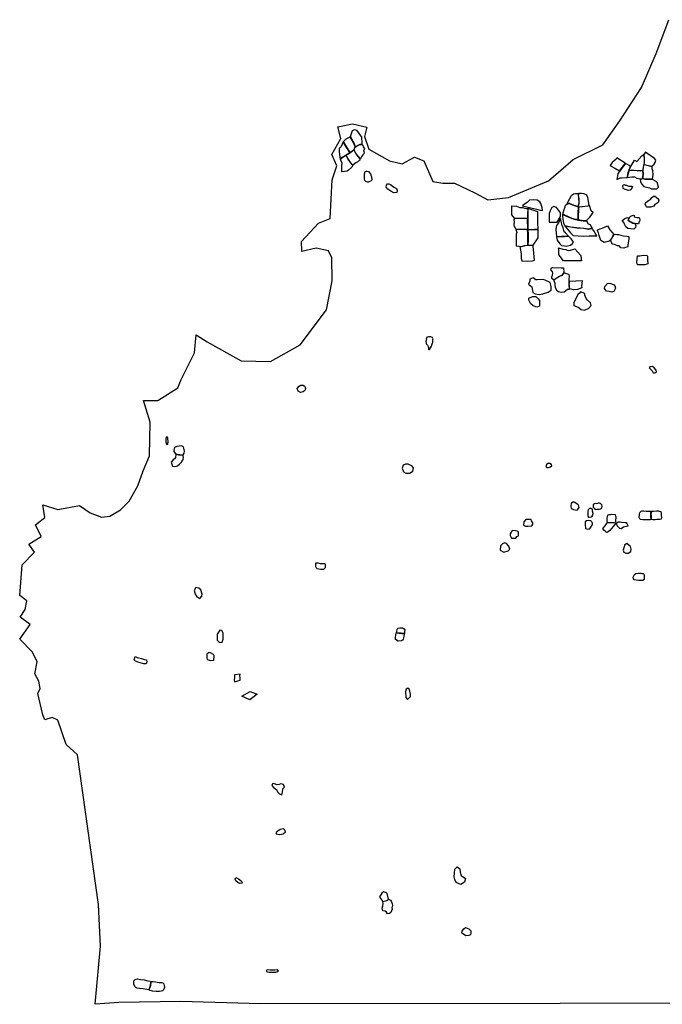
# Model space of a CAD drawing. Extents: x 520.3 to 532.9, y 9828.6 to 9839.9.
# Drawn here: x 520.3 to 526, y 9828.6 to 9837.5 of the extents above; entities that cross this region are included whole.
import ezdxf

# ---------------------------------------------------------------- set-up
doc = ezdxf.new("R2010")
doc.units = 0
doc.layers.add('2_D_REGIONAL', color=3, linetype='CONTINUOUS')
doc.layers.add('AREA_OF_STUDY', color=7, linetype='CONTINUOUS')

# ---------------------------------------------------------------- blocks, each defined once
blk = doc.blocks.new('STUDY_AREA')
at = {"layer": 'AREA_OF_STUDY'}
blk.add_lwpolyline([(527.093, 9828.6568), (525.1096, 9828.6547), (522.422, 9828.6517), (521.7086, 9828.6718), (521.1518, 9828.6634), (520.9399, 9828.6464), (520.9894, 9829.167), (520.97, 9829.5417), (520.7839, 9830.884), (520.681, 9830.9745), (520.607, 9831.1949), (520.5553, 9831.219), (520.4902, 9831.1957), (520.4722, 9831.2403), (520.4265, 9831.4321), (520.4475, 9831.4775), (520.4375, 9831.5429), (520.3999, 9831.6082), (520.4209, 9831.7167), (520.3783, 9831.8033), (520.265, 9831.9216), (520.3595, 9832.0526), (520.2679, 9832.1165), (520.3145, 9832.1872), (520.3284, 9832.2649), (520.2644, 9832.3115), (520.2862, 9832.5877), (520.3979, 9832.6992), (520.3477, 9832.7721), (520.4571, 9832.8404), (520.4058, 9832.9454), (520.4908, 9833.0107), (520.4712, 9833.125), (520.6052, 9833.0825), (520.801, 9833.1171), (520.8949, 9833.0514), (520.9982, 9833.0139), (521.0734, 9833.0232), (521.1673, 9833.0795), (521.246, 9833.1577), (521.3249, 9833.2957), (521.3725, 9833.4306), (521.4294, 9833.5636), (521.4333, 9833.8671), (521.3743, 9834.0612), (521.5025, 9834.0612), (521.6827, 9834.1733), (521.7126, 9834.2479), (521.8322, 9834.4879), (521.8451, 9834.6493), (521.9459, 9834.586), (522.2484, 9834.417), (522.5135, 9834.4091), (522.7785, 9834.5586), (523.0155, 9834.8737), (523.0651, 9835.1315), (523.0618, 9835.3398), (523.0319, 9835.4008), (522.9223, 9835.4266), (522.7944, 9835.3957), (522.7907, 9835.486), (522.943, 9835.6514), (523.0484, 9835.6927), (523.0663, 9836.0399), (523.1087, 9836.1632), (523.0616, 9836.2641), (523.1437, 9836.4097), (523.1179, 9836.5128), (523.2468, 9836.5404), (523.3776, 9836.5109), (523.3554, 9836.4262), (523.3942, 9836.3143), (523.5794, 9836.2101), (523.6937, 9836.1814), (523.8036, 9836.2414), (523.8871, 9836.2075), (523.9678, 9836.0234), (524.0574, 9836.0085), (524.1619, 9836.0085), (524.3441, 9835.922), (524.4613, 9835.8581), (524.6478, 9835.8794), (525.0048, 9836.0284), (525.225, 9836.2201), (525.4912, 9836.3516), (525.6455, 9836.5679), (525.8377, 9836.8675), (525.9691, 9837.1722), (526.0837, 9837.4742)], dxfattribs=at)

msp = doc.modelspace()

# ---------------------------------------------------------------- linework, layer by layer
at = {"layer": '2_D_REGIONAL'}
for points in [[(523.2621, 9836.3658), (523.2528, 9836.3811), (523.2445, 9836.3986), (523.2299, 9836.4259), (523.2482, 9836.4819), (523.2646, 9836.489), (523.2833, 9836.4838), (523.3289, 9836.4218), (523.3296, 9836.4028), (523.3311, 9836.386), (523.3313, 9836.3599), (523.3318, 9836.3559), (523.3143, 9836.3558), (523.2943, 9836.3468), (523.2757, 9836.3339), (523.2712, 9836.3435)], [(523.1651, 9836.3777), (523.145, 9836.3373), (523.1279, 9836.3202), (523.1286, 9836.2961), (523.1318, 9836.2611), (523.1333, 9836.2425), (523.1364, 9836.2277), (523.1398, 9836.2233), (523.1555, 9836.2408), (523.1878, 9836.2609), (523.2097, 9836.2731), (523.2226, 9836.2827), (523.1757, 9836.359), (523.1672, 9836.3818)], [(523.185, 9836.4015), (523.1681, 9836.3834), (523.1769, 9836.36), (523.2003, 9836.3217), (523.2243, 9836.2844), (523.2617, 9836.3117), (523.2731, 9836.3347), (523.2584, 9836.3679), (523.2283, 9836.4251)], [(523.2606, 9836.3067), (523.2809, 9836.2683), (523.2935, 9836.2493), (523.3166, 9836.2252), (523.3121, 9836.2161), (523.296, 9836.2), (523.2789, 9836.1904), (523.2503, 9836.1705), (523.2305, 9836.1927), (523.2078, 9836.2266), (523.1983, 9836.247), (523.1909, 9836.2606), (523.2107, 9836.2713)], [(523.3548, 9836.3152), (523.3469, 9836.2962), (523.3525, 9836.2894), (523.348, 9836.2716), (523.3413, 9836.2615), (523.3324, 9836.2514), (523.3182, 9836.2278), (523.2954, 9836.2526), (523.2831, 9836.2682), (523.2776, 9836.2779), (523.2729, 9836.2884), (523.2619, 9836.3076), (523.2725, 9836.33), (523.2898, 9836.3429), (523.3145, 9836.3554), (523.3335, 9836.3554), (523.3391, 9836.3498), (523.3447, 9836.3342)], [(525.8758, 9836.2875), (525.8593, 9836.266), (525.8637, 9836.2326), (525.8633, 9836.1906), (525.86, 9836.1764), (525.9326, 9836.1604), (525.9518, 9836.1787), (525.962, 9836.1938), (525.9671, 9836.2153), (525.9544, 9836.2305), (525.8872, 9836.2787)], [(523.1581, 9836.2395), (523.1888, 9836.2597), (523.2065, 9836.2249), (523.2294, 9836.1908), (523.2496, 9836.1698), (523.2422, 9836.1524), (523.2128, 9836.1262), (523.1998, 9836.1153), (523.1509, 9836.1115), (523.153, 9836.166), (523.1541, 9836.1891), (523.1415, 9836.2217)], [(525.5618, 9836.1647), (525.6041, 9836.1407), (525.6411, 9836.1182), (525.683, 9836.1715), (525.6922, 9836.1841), (525.6922, 9836.1875), (525.6182, 9836.2361), (525.6102, 9836.225), (525.5747, 9836.1942), (525.5565, 9836.1669)], [(525.6169, 9836.04), (525.6483, 9836.0551), (525.659, 9836.0551), (525.7096, 9836.0579), (525.7154, 9836.083), (525.72, 9836.1049), (525.7373, 9836.1525), (525.7406, 9836.1598), (525.6945, 9836.1852), (525.6638, 9836.142), (525.6401, 9836.113), (525.6269, 9836.0962), (525.6227, 9836.0751)], [(525.8572, 9836.2661), (525.8624, 9836.2323), (525.8615, 9836.1884), (525.8534, 9836.1508), (525.8498, 9836.1329), (525.849, 9836.1216), (525.8261, 9836.1182), (525.7682, 9836.1226), (525.7382, 9836.1229), (525.7258, 9836.1232), (525.7423, 9836.1589), (525.7746, 9836.2135), (525.797, 9836.2036), (525.8418, 9836.2528), (525.8525, 9836.2627)], [(523.3811, 9836.0162), (523.3676, 9836.0245), (523.359, 9836.0333), (523.3566, 9836.048), (523.3566, 9836.0639), (523.3541, 9836.0933), (523.3615, 9836.1129), (523.37, 9836.1166), (523.3786, 9836.1166), (523.3921, 9836.1117), (523.4031, 9836.0995), (523.408, 9836.0958), (523.4132, 9836.0811), (523.4174, 9836.0667), (523.4196, 9836.0569), (523.4204, 9836.0467), (523.4209, 9836.036), (523.4162, 9836.0305), (523.4093, 9836.026), (523.3958, 9836.0199), (523.3921, 9836.0186)], [(525.7116, 9836.0586), (525.7531, 9836.064), (525.7764, 9836.064), (525.797, 9836.0542), (525.8256, 9836.047), (525.8444, 9836.0479), (525.8507, 9836.0631), (525.8535, 9836.0935), (525.8501, 9836.1198), (525.8262, 9836.1173), (525.7689, 9836.1215), (525.7255, 9836.1214), (525.7116, 9836.0586)], [(525.8615, 9836.1747), (525.9312, 9836.1588), (525.9312, 9836.1414), (525.9374, 9836.1222), (525.9392, 9836.0862), (525.9352, 9836.0443), (525.9255, 9836.0435), (525.8722, 9836.0445), (525.8476, 9836.0517), (525.8525, 9836.0605), (525.8556, 9836.094), (525.8525, 9836.1182), (525.8525, 9836.1238), (525.8599, 9836.1728)], [(525.828, 9836.0455), (525.8288, 9836.0243), (525.8388, 9836.002), (525.8583, 9835.9795), (525.9109, 9835.9667), (525.929, 9835.9579), (525.9768, 9835.9571), (525.9925, 9835.9727), (525.9823, 9836.0118), (525.9698, 9836.022), (525.9362, 9836.0423), (525.9248, 9836.0415), (525.8715, 9836.0426), (525.8473, 9836.0496), (525.8454, 9836.0474)], [(523.5872, 9835.9974), (523.5997, 9835.9873), (523.6194, 9835.9738), (523.6312, 9835.9661), (523.6411, 9835.96), (523.6476, 9835.9412), (523.644, 9835.9258), (523.6198, 9835.9229), (523.5922, 9835.9369), (523.5658, 9835.9534), (523.5484, 9835.9713), (523.553, 9835.9898), (523.5608, 9836.0022), (523.5729, 9836.0014)], [(525.7035, 9835.9894), (525.7153, 9835.9844), (525.724, 9835.9813), (525.7371, 9835.9807), (525.7495, 9835.982), (525.7551, 9835.9801), (525.7582, 9835.9776), (525.7526, 9835.9646), (525.7383, 9835.9471), (525.724, 9835.9434), (525.6923, 9835.9515), (525.6736, 9835.9621), (525.6723, 9835.9844), (525.6755, 9835.995), (525.6867, 9835.9963), (525.6941, 9835.9919)], [(524.9293, 9835.7668), (524.9519, 9835.763), (524.9478, 9835.7867), (524.9435, 9835.8096), (524.9375, 9835.8271), (524.9285, 9835.8404), (524.902, 9835.8556), (524.8698, 9835.8596), (524.8353, 9835.8572), (524.8128, 9835.8339), (524.7907, 9835.8215), (524.7717, 9835.8065), (524.8984, 9835.7751)], [(525.1757, 9835.8311), (525.1849, 9835.8489), (525.1954, 9835.8705), (525.2102, 9835.8982), (525.2182, 9835.905), (525.23, 9835.9143), (525.2466, 9835.9167), (525.2657, 9835.9149), (525.2744, 9835.9152), (525.2695, 9835.9013), (525.2725, 9835.8798), (525.2746, 9835.8739), (525.2762, 9835.8365), (525.2688, 9835.8006), (525.2474, 9835.8067), (525.2355, 9835.8084), (525.2152, 9835.8186), (525.1918, 9835.8274), (525.1725, 9835.8264)], [(525.2756, 9835.8739), (525.2769, 9835.854), (525.2778, 9835.8363), (525.2755, 9835.8218), (525.27, 9835.8), (525.2851, 9835.7971), (525.3546, 9835.8059), (525.3703, 9835.8094), (525.3561, 9835.8834), (525.3444, 9835.9039), (525.3211, 9835.9132), (525.3021, 9835.9145), (525.2755, 9835.9153), (525.2706, 9835.9013), (525.2734, 9835.8801)], [(525.9585, 9835.8926), (525.9855, 9835.872), (525.9934, 9835.8561), (525.9871, 9835.8339), (525.9688, 9835.8244), (525.9593, 9835.8164), (525.9481, 9835.8037), (525.9227, 9835.7934), (525.8877, 9835.7926), (525.879, 9835.799), (525.8726, 9835.8212), (525.8758, 9835.8323), (525.8893, 9835.8434), (525.902, 9835.8537), (525.9187, 9835.8609), (525.9259, 9835.8704), (525.9322, 9835.8807), (525.9513, 9835.895)], [(524.818, 9835.7282), (524.8172, 9835.6929), (524.7078, 9835.6927), (524.7012, 9835.6947), (524.6769, 9835.7255), (524.6761, 9835.7538), (524.6753, 9835.7742), (524.6769, 9835.8049), (524.7194, 9835.8009), (524.7493, 9835.7907), (524.7736, 9835.7907), (524.7902, 9835.7852), (524.8051, 9835.7829), (524.8184, 9835.7804)], [(524.8208, 9835.6031), (524.821, 9835.5928), (524.9112, 9835.5942), (524.9107, 9835.6563), (524.9084, 9835.7521), (524.8198, 9835.7802), (524.8204, 9835.6913), (524.8199, 9835.6379)], [(525.0265, 9835.6593), (525.0386, 9835.6589), (525.0688, 9835.6591), (525.0822, 9835.6594), (525.1112, 9835.7106), (525.1122, 9835.7382), (525.1104, 9835.7492), (525.0936, 9835.7665), (525.0768, 9835.7889), (525.0524, 9835.7983), (525.0347, 9835.79), (525.0185, 9835.7612), (525.0097, 9835.7367), (525.01, 9835.6593)], [(525.191, 9835.8255), (525.215, 9835.8167), (525.2347, 9835.8069), (525.2478, 9835.8047), (525.2631, 9835.8003), (525.2721, 9835.7976), (525.2692, 9835.7417), (525.2679, 9835.7023), (525.2677, 9835.6921), (525.2677, 9835.6818), (525.2356, 9835.6868), (525.2011, 9835.6992), (525.1336, 9835.7303), (525.1446, 9835.771), (525.1543, 9835.795), (525.1585, 9835.8125), (525.1724, 9835.8247)], [(525.2703, 9835.682), (525.3169, 9835.6727), (525.3469, 9835.6724), (525.3744, 9835.7035), (525.4063, 9835.7461), (525.3869, 9835.7618), (525.372, 9835.8075), (525.3554, 9835.8036), (525.3042, 9835.7968), (525.2847, 9835.7946), (525.2742, 9835.7971)], [(524.7012, 9835.6928), (524.6952, 9835.6773), (524.6969, 9835.6618), (524.6952, 9835.6342), (524.6961, 9835.6213), (524.7064, 9835.6093), (524.7126, 9835.595), (524.8198, 9835.5931), (524.8177, 9835.6904), (524.708, 9835.691)], [(525.0776, 9835.5311), (525.0916, 9835.5295), (525.1492, 9835.5313), (525.1843, 9835.5346), (525.1566, 9835.5647), (525.1468, 9835.5719), (525.1367, 9835.607), (525.1278, 9835.6277), (525.1215, 9835.6518), (525.116, 9835.6797), (525.1122, 9835.6915), (525.0935, 9835.6534), (525.0769, 9835.6294), (525.0718, 9835.5967), (525.0738, 9835.5567), (525.0779, 9835.5359)], [(525.1332, 9835.727), (525.1671, 9835.7122), (525.2029, 9835.6964), (525.2348, 9835.6848), (525.2752, 9835.677), (525.3157, 9835.6716), (525.3468, 9835.6708), (525.3595, 9835.6449), (525.3793, 9835.6382), (525.3864, 9835.6184), (525.3973, 9835.604), (525.3631, 9835.5962), (525.3203, 9835.6032), (525.2565, 9835.6071), (525.2021, 9835.6148), (525.15, 9835.6257), (525.143, 9835.6514), (525.136, 9835.6864), (525.1348, 9835.7158)], [(525.7817, 9835.638), (525.7875, 9835.6278), (525.7837, 9835.61), (525.769, 9835.5967), (525.7423, 9835.5992), (525.7162, 9835.6024), (525.6972, 9835.6177), (525.6876, 9835.6405), (525.6813, 9835.6558), (525.6653, 9835.6731), (525.6878, 9835.6909), (525.6965, 9835.6939), (525.7134, 9835.7001), (525.7239, 9835.6895), (525.7182, 9835.6755), (525.7334, 9835.6647), (525.7455, 9835.6577), (525.762, 9835.6494), (525.7811, 9835.6456)], [(525.7379, 9835.7095), (525.7489, 9835.7155), (525.767, 9835.7226), (525.7728, 9835.7187), (525.7734, 9835.7072), (525.7856, 9835.7035), (525.8007, 9835.7014), (525.8152, 9835.7011), (525.8208, 9835.6934), (525.823, 9835.6763), (525.8217, 9835.6641), (525.8188, 9835.6617), (525.815, 9835.6576), (525.8138, 9835.654), (525.8113, 9835.6445), (525.7989, 9835.6443), (525.7813, 9835.6465), (525.7621, 9835.6499), (525.7461, 9835.6579), (525.7341, 9835.665), (525.719, 9835.6758), (525.7247, 9835.6898), (525.7296, 9835.6963), (525.7342, 9835.7033)], [(524.7126, 9835.5942), (524.7224, 9835.5661), (524.7152, 9835.5516), (524.7161, 9835.5362), (524.7143, 9835.5254), (524.7143, 9835.4547), (524.7143, 9835.4457), (524.7623, 9835.4393), (524.7908, 9835.4482), (524.8199, 9835.4518), (524.8203, 9835.5507), (524.8181, 9835.5917), (524.732, 9835.594)], [(524.8675, 9835.4536), (524.9121, 9835.5186), (524.9115, 9835.5928), (524.8787, 9835.5919), (524.8415, 9835.5916), (524.819, 9835.5917), (524.8223, 9835.5516), (524.8217, 9835.4941), (524.8205, 9835.4517)], [(525.1592, 9835.6153), (525.2007, 9835.5639), (525.2169, 9835.547), (525.2261, 9835.5393), (525.3144, 9835.5324), (525.3697, 9835.5355), (525.4066, 9835.537), (525.4395, 9835.5374), (525.4239, 9835.559), (525.4138, 9835.5782), (525.4004, 9835.5969), (525.3978, 9835.6022), (525.3632, 9835.5946), (525.3197, 9835.6013), (525.2592, 9835.6056), (525.2014, 9835.6137), (525.1503, 9835.6243), (525.1545, 9835.619)], [(525.4439, 9835.5901), (525.4999, 9835.6118), (525.5335, 9835.6259), (525.5534, 9835.5904), (525.5757, 9835.5661), (525.5913, 9835.5497), (525.5811, 9835.5323), (525.5693, 9835.5087), (525.548, 9835.4873), (525.5028, 9835.478), (525.4737, 9835.4958), (525.4589, 9835.5405), (525.4534, 9835.5627), (525.4478, 9835.5744), (525.4456, 9835.5845)], [(525.1332, 9835.5292), (525.1227, 9835.5289), (525.1079, 9835.5286), (525.0965, 9835.5277), (525.0893, 9835.5277), (525.0827, 9835.528), (525.0772, 9835.5283), (525.083, 9835.4981), (525.1074, 9835.4647), (525.122, 9835.4508), (525.1471, 9835.448), (525.1624, 9835.4445), (525.1743, 9835.4466), (525.2008, 9835.4515), (525.2196, 9835.4668), (525.2287, 9835.4786), (525.2182, 9835.4974), (525.2085, 9835.5107), (525.1853, 9835.5334), (525.1798, 9835.5325), (525.1774, 9835.5322), (525.153, 9835.5301), (525.1494, 9835.5295), (525.1401, 9835.5295)], [(525.6165, 9835.5495), (525.6331, 9835.5494), (525.6532, 9835.5417), (525.6764, 9835.5355), (525.7073, 9835.5324), (525.7244, 9835.5293), (525.7239, 9835.5074), (525.7153, 9835.4557), (525.7157, 9835.4371), (525.695, 9835.432), (525.681, 9835.4258), (525.6547, 9835.4273), (525.6408, 9835.4428), (525.6377, 9835.4474), (525.6223, 9835.4474), (525.5975, 9835.4598), (525.5743, 9835.4613), (525.565, 9835.4953), (525.5623, 9835.5), (525.5705, 9835.5083), (525.5819, 9835.5321), (525.5929, 9835.5492), (525.6056, 9835.5505)], [(524.7491, 9835.4396), (524.7601, 9835.374), (524.7614, 9835.3318), (524.7655, 9835.3127), (524.8174, 9835.31), (524.8624, 9835.3113), (524.8802, 9835.3191), (524.8679, 9835.4436), (524.8668, 9835.4508), (524.8197, 9835.4504), (524.7914, 9835.4471), (524.7624, 9835.4375)], [(525.2024, 9835.4071), (525.241, 9835.4193), (525.2937, 9835.3606), (525.2987, 9835.3277), (525.3, 9835.3119), (525.1397, 9835.3136), (525.1106, 9835.351), (525.0975, 9835.37), (525.0972, 9835.4151), (525.0943, 9835.43), (525.1338, 9835.4181), (525.1599, 9835.4125), (525.1732, 9835.4069), (525.1866, 9835.4062), (525.1901, 9835.4055)], [(525.8107, 9835.3575), (525.8238, 9835.3584), (525.854, 9835.3616), (525.8892, 9835.3591), (525.8917, 9835.3506), (525.8935, 9835.3243), (525.8941, 9835.2862), (525.8856, 9835.281), (525.8719, 9835.276), (525.8368, 9835.2772), (525.8102, 9835.2772), (525.8014, 9835.2761), (525.7979, 9835.2989), (525.8014, 9835.3564)], [(525.0396, 9835.2515), (525.1188, 9835.2503), (525.1406, 9835.2505), (525.1414, 9835.2073), (525.1232, 9835.1828), (525.1037, 9835.1729), (525.0652, 9835.1492), (525.0514, 9835.1382), (525.0347, 9835.1544), (525.0362, 9835.1687), (525.0409, 9835.1849), (525.0429, 9835.203), (525.04, 9835.2144), (525.0309, 9835.2245), (525.0261, 9835.2278), (525.0276, 9835.2407), (525.0328, 9835.2483)], [(524.8647, 9835.0282), (524.8855, 9835.017), (524.9241, 9835.0106), (524.953, 9835.017), (525.0028, 9835.0298), (525.0302, 9835.0491), (525.0302, 9835.0828), (525.0205, 9835.1181), (524.9755, 9835.139), (524.9498, 9835.1438), (524.9048, 9835.1406), (524.892, 9835.1422), (524.8663, 9835.1599), (524.8389, 9835.1486), (524.8373, 9835.1294), (524.827, 9835.1035), (524.8545, 9835.0777), (524.8617, 9835.0458)], [(525.0641, 9835.0765), (525.0771, 9835.0504), (525.0932, 9835.0374), (525.1193, 9835.0324), (525.1455, 9835.0344), (525.175, 9835.0584), (525.1922, 9835.0593), (525.1892, 9835.1007), (525.1907, 9835.1296), (525.1915, 9835.1487), (525.1933, 9835.1765), (525.1864, 9835.1902), (525.1413, 9835.2055), (525.1244, 9835.1819), (525.1027, 9835.171), (525.0819, 9835.1585), (525.0645, 9835.1474), (525.052, 9835.1369), (525.0627, 9835.112), (525.0608, 9835.0901)], [(525.3075, 9835.1362), (525.3044, 9835.1082), (525.302, 9835.0888), (525.3051, 9835.0687), (525.2655, 9835.0539), (525.2298, 9835.0524), (525.208, 9835.059), (525.1945, 9835.0603), (525.1943, 9835.0627), (525.1939, 9835.0673), (525.1933, 9835.0712), (525.1928, 9835.0792), (525.1922, 9835.0899), (525.1912, 9835.1003), (525.1919, 9835.1136), (525.1924, 9835.1287)], [(525.5099, 9835.0821), (525.5338, 9835.1093), (525.5546, 9835.1108), (525.5929, 9835.0981), (525.6009, 9835.0885), (525.6041, 9835.0662), (525.5913, 9835.0375), (525.5721, 9835.0311), (525.5482, 9835.0359), (525.5258, 9835.0391), (525.5067, 9835.0646)], [(524.9241, 9834.9271), (524.9241, 9834.9046), (524.9, 9834.8966), (524.8663, 9834.9078), (524.8438, 9834.9303), (524.8277, 9834.9592), (524.8293, 9834.9785), (524.8614, 9834.9913), (524.8904, 9834.9929), (524.9129, 9834.9721), (524.9257, 9834.9576)], [(525.2706, 9834.8958), (525.2973, 9834.8773), (525.3261, 9834.8711), (525.3631, 9834.8855), (525.3878, 9834.9122), (525.3816, 9834.9369), (525.3528, 9834.9636), (525.3426, 9834.9739), (525.3302, 9835.0047), (525.3302, 9835.0191), (525.2904, 9835.034), (525.2841, 9835.0226), (525.2675, 9835.01), (525.2549, 9834.9833), (525.2418, 9834.9569), (525.2328, 9834.9362), (525.2315, 9834.9122)], [(523.9682, 9834.5917), (523.9691, 9834.6069), (523.9718, 9834.6141), (523.9637, 9834.6257), (523.9565, 9834.6275), (523.9494, 9834.6311), (523.9395, 9834.6311), (523.9324, 9834.632), (523.9243, 9834.6275), (523.919, 9834.6293), (523.9109, 9834.6257), (523.9073, 9834.6087), (523.9106, 9834.6027), (523.9096, 9834.5968), (523.9064, 9834.5908), (523.9082, 9834.5703), (523.9118, 9834.5658), (523.9216, 9834.556), (523.9261, 9834.5435), (523.9297, 9834.5292), (523.9297, 9834.5184), (523.9386, 9834.5175), (523.9476, 9834.5318), (523.9574, 9834.5479), (523.9619, 9834.5676), (523.9673, 9834.5828)], [(525.9715, 9834.333), (525.9526, 9834.3518), (525.9387, 9834.3637), (525.9135, 9834.3621), (525.9083, 9834.3522), (525.9248, 9834.334), (525.9328, 9834.3261), (525.9447, 9834.3092), (525.9556, 9834.3092), (525.9655, 9834.3112), (525.9724, 9834.3172)], [(522.7816, 9834.1321), (522.761, 9834.1443), (522.7533, 9834.1664), (522.7688, 9834.1875), (522.7848, 9834.1986), (522.8046, 9834.1974), (522.8183, 9834.1872), (522.8247, 9834.1771), (522.8277, 9834.1622), (522.8205, 9834.1489), (522.8067, 9834.1375)], [(521.5844, 9833.6659), (521.5921, 9833.6695), (521.5933, 9833.6772), (521.5957, 9833.6873), (521.5951, 9833.6974), (521.5939, 9833.7117), (521.5933, 9833.7259), (521.5898, 9833.7323), (521.5765, 9833.7323), (521.5749, 9833.7117), (521.5743, 9833.6921), (521.5773, 9833.6713)], [(521.6475, 9833.6013), (521.661, 9833.581), (521.688, 9833.5743), (521.7015, 9833.5729), (521.7312, 9833.5729), (521.7393, 9833.5878), (521.742, 9833.6067), (521.7326, 9833.6444), (521.7137, 9833.6525), (521.6745, 9833.6471), (521.6515, 9833.639), (521.6461, 9833.6134)], [(521.6647, 9833.5715), (521.6599, 9833.5478), (521.6533, 9833.5374), (521.639, 9833.5269), (521.6238, 9833.508), (521.6276, 9833.4899), (521.6343, 9833.47), (521.6561, 9833.4672), (521.6789, 9833.4738), (521.6979, 9833.488), (521.7093, 9833.5004), (521.716, 9833.508), (521.7293, 9833.5317), (521.7331, 9833.5478), (521.7302, 9833.5639), (521.7292, 9833.5711), (521.7007, 9833.5715), (521.6878, 9833.5732), (521.6611, 9833.5804), (521.6636, 9833.5744)], [(523.6943, 9833.4528), (523.7056, 9833.4212), (523.726, 9833.4099), (523.7577, 9833.4099), (523.7894, 9833.4257), (523.7939, 9833.4551), (523.7803, 9833.4732), (523.76, 9833.4845), (523.7464, 9833.489), (523.7237, 9833.489), (523.7011, 9833.48)], [(524.9993, 9833.4946), (524.9886, 9833.4882), (524.9801, 9833.4743), (524.9843, 9833.4657), (524.9907, 9833.4604), (525.0036, 9833.4593), (525.0228, 9833.4647), (525.0336, 9833.4743), (525.0314, 9833.4839), (525.0268, 9833.492), (525.0185, 9833.4956)], [(525.2431, 9833.0807), (525.2617, 9833.0773), (525.2744, 9833.0925), (525.2795, 9833.1018), (525.2778, 9833.1129), (525.2694, 9833.1239), (525.2575, 9833.134), (525.2354, 9833.1476), (525.2235, 9833.1484), (525.2108, 9833.1408), (525.2083, 9833.1315), (525.2066, 9833.1188), (525.2057, 9833.1078), (525.2091, 9833.0959), (525.2176, 9833.09), (525.2286, 9833.0823)], [(525.443, 9833.1369), (525.4181, 9833.1347), (525.4062, 9833.1283), (525.404, 9833.1185), (525.4062, 9833.1034), (525.416, 9833.0915), (525.4246, 9833.0839), (525.442, 9833.085), (525.4593, 9833.0871), (525.4712, 9833.0882), (525.4831, 9833.0936), (525.4853, 9833.112), (525.4842, 9833.125), (525.4723, 9833.1358), (525.4635, 9833.1401), (525.4504, 9833.139)], [(525.4067, 9833.0478), (525.3992, 9833.0682), (525.3981, 9833.0843), (525.3884, 9833.0919), (525.3733, 9833.093), (525.3604, 9833.0811), (525.3561, 9833.0671), (525.3583, 9833.0532), (525.3572, 9833.0306), (525.3572, 9833.0241), (525.3626, 9833.0145), (525.3701, 9833.0134), (525.3862, 9833.0155), (525.397, 9833.0231), (525.4024, 9833.0327)], [(525.6046, 9833.0346), (525.5738, 9833.038), (525.5619, 9833.0358), (525.5464, 9833.0346), (525.5369, 9833.0325), (525.5295, 9833.0209), (525.5281, 9833.0034), (525.5293, 9832.9816), (525.5309, 9832.9652), (525.5463, 9832.9653), (525.5709, 9832.9668), (525.5856, 9832.965), (525.5911, 9832.965), (525.5998, 9832.9644), (525.6105, 9832.9645), (525.6095, 9832.9746), (525.61, 9832.9841), (525.61, 9832.9964), (525.6109, 9833.0018), (525.6112, 9833.0172), (525.6065, 9833.0282)], [(525.921, 9833.0644), (525.8813, 9833.0657), (525.8608, 9833.0669), (525.8417, 9833.0669), (525.8327, 9833.0644), (525.8237, 9833.0567), (525.8183, 9833.0452), (525.8174, 9833.0335), (525.8157, 9833.0144), (525.8206, 9833.0028), (525.8273, 9832.9972), (525.8515, 9832.9943), (525.8767, 9832.9933), (525.8905, 9832.9925), (525.904, 9832.9931), (525.9194, 9832.9934), (525.9256, 9832.9949), (525.9231, 9833.0209), (525.9221, 9833.044), (525.9231, 9833.0601), (525.9241, 9833.0667)], [(526.0024, 9832.995), (526.0185, 9832.9985), (526.0212, 9833.0113), (526.0194, 9833.0307), (526.0182, 9833.0459), (526.0139, 9833.0616), (526.0013, 9833.0638), (525.9898, 9833.0672), (525.9726, 9833.0672), (525.9474, 9833.0638), (525.9256, 9833.066), (525.9243, 9833.0539), (525.9238, 9833.0409), (525.9243, 9833.0206), (525.926, 9833.0071), (525.9267, 9832.995), (525.9405, 9832.9916), (525.9611, 9832.9916), (525.976, 9832.995)], [(524.8301, 9832.9943), (524.8012, 9832.9923), (524.7847, 9832.9717), (524.7806, 9832.9429), (524.7992, 9832.9326), (524.8239, 9832.9326), (524.8568, 9832.9367), (524.8651, 9832.9511), (524.8651, 9832.9635), (524.8527, 9832.982), (524.8486, 9832.9923)], [(525.3636, 9832.9833), (525.3453, 9832.9822), (525.3346, 9832.9736), (525.3335, 9832.9596), (525.3346, 9832.9467), (525.3378, 9832.9155), (525.34, 9832.9112), (525.3518, 9832.9069), (525.3658, 9832.908), (525.3744, 9832.9101), (525.3992, 9832.9478), (525.4002, 9832.9607), (525.3949, 9832.9725), (525.383, 9832.98)], [(525.4915, 9832.913), (525.5127, 9832.9374), (525.5307, 9832.9631), (525.57, 9832.9649), (525.6038, 9832.9634), (525.6101, 9832.963), (525.5839, 9832.9301), (525.5541, 9832.8932), (525.5313, 9832.8751), (525.5213, 9832.8785), (525.5159, 9832.8858), (525.5017, 9832.8989)], [(525.6178, 9832.9604), (525.6305, 9832.9733), (525.6478, 9832.9733), (525.6604, 9832.9702), (525.6935, 9832.967), (525.6998, 9832.9654), (525.7061, 9832.9576), (525.7156, 9832.9402), (525.7156, 9832.9339), (525.6778, 9832.9229), (525.6565, 9832.9108), (525.6431, 9832.9111), (525.621, 9832.9371)], [(524.7092, 9832.8922), (524.6803, 9832.8937), (524.676, 9832.8864), (524.6702, 9832.8792), (524.6601, 9832.8633), (524.6615, 9832.8503), (524.6745, 9832.8272), (524.6904, 9832.8243), (524.7107, 9832.8272), (524.7223, 9832.8402), (524.7367, 9832.8474), (524.7367, 9832.859), (524.7353, 9832.8821), (524.7251, 9832.8879)], [(524.6123, 9832.7824), (524.5935, 9832.7738), (524.5747, 9832.7579), (524.5719, 9832.7189), (524.6037, 9832.7015), (524.6442, 9832.7131), (524.6586, 9832.7275), (524.6485, 9832.755), (524.6283, 9832.7766)], [(525.72, 9832.6923), (525.7438, 9832.7061), (525.7471, 9832.7278), (525.7412, 9832.7508), (525.7254, 9832.764), (525.7082, 9832.7771), (525.6872, 9832.7633), (525.6825, 9832.7488), (525.6753, 9832.7172), (525.6793, 9832.7008), (525.6971, 9832.6923)], [(522.9234, 9832.6034), (522.9378, 9832.6058), (522.9569, 9832.5992), (522.968, 9832.5978), (522.9861, 9832.5978), (522.9984, 9832.6), (523.0014, 9832.5825), (523.0042, 9832.5658), (523.0028, 9832.5588), (522.9875, 9832.5435), (522.9624, 9832.5449), (522.9318, 9832.5519), (522.9262, 9832.5574), (522.9192, 9832.5686), (522.9192, 9832.5867), (522.9192, 9832.602)], [(525.8636, 9832.4922), (525.8636, 9832.4707), (525.8621, 9832.4553), (525.8513, 9832.4476), (525.8283, 9832.4476), (525.8129, 9832.4476), (525.7723, 9832.4513), (525.7683, 9832.4614), (525.7653, 9832.4753), (525.7761, 9832.4987), (525.7865, 9832.5098), (525.8129, 9832.5106), (525.8329, 9832.5106), (525.8421, 9832.5075), (525.8544, 9832.5075), (525.8606, 9832.5029)], [(521.8275, 9832.3553), (521.8362, 9832.3236), (521.852, 9832.2992), (521.8794, 9832.2862), (521.8981, 9832.3049), (521.901, 9832.3236), (521.888, 9832.3625), (521.8708, 9832.3783), (521.8434, 9832.3841)], [(522.0589, 9832.0022), (522.0355, 9831.9644), (522.0355, 9831.9122), (522.0571, 9831.8906), (522.0805, 9831.8924), (522.0896, 9831.9212), (522.0896, 9831.9752), (522.0751, 9831.9968)], [(523.6957, 9831.9119), (523.6846, 9831.9049), (523.6572, 9831.902), (523.6341, 9831.9179), (523.6329, 9831.9346), (523.6374, 9831.958), (523.6406, 9831.9767), (523.7126, 9831.9692), (523.7099, 9831.9612), (523.7082, 9831.9465), (523.7055, 9831.9314), (523.7019, 9831.9203)], [(523.6445, 9831.9897), (523.648, 9832.0066), (523.6529, 9832.02), (523.6737, 9832.0226), (523.6953, 9832.0221), (523.7115, 9832.0142), (523.717, 9832.0026), (523.7155, 9831.9903), (523.7126, 9831.9702), (523.6814, 9831.9737), (523.6412, 9831.9778)], [(521.9432, 9831.785), (521.9407, 9831.7518), (521.9462, 9831.7377), (521.9747, 9831.7279), (522.0061, 9831.7308), (522.0087, 9831.7697), (522.0032, 9831.7822), (521.969, 9831.8021), (521.9575, 9831.7964)], [(521.2991, 9831.7656), (521.3168, 9831.7568), (521.3554, 9831.7461), (521.384, 9831.7389), (521.4001, 9831.7354), (521.4037, 9831.7157), (521.3983, 9831.6996), (521.3786, 9831.6996), (521.3339, 9831.7103), (521.3016, 9831.7228), (521.2909, 9831.7336)], [(522.1903, 9831.5758), (522.1871, 9831.5565), (522.1887, 9831.5388), (522.2185, 9831.546), (522.2394, 9831.5515), (522.2394, 9831.5742), (522.237, 9831.5927), (522.2394, 9831.6065), (522.1891, 9831.6009)], [(522.3273, 9831.376), (522.2569, 9831.4091), (522.3315, 9831.4496), (522.3925, 9831.4273)], [(523.7287, 9831.4733), (523.7223, 9831.4514), (523.7223, 9831.4321), (523.7249, 9831.4154), (523.7262, 9831.3974), (523.7416, 9831.3781), (523.7674, 9831.4051), (523.7674, 9831.4283), (523.7622, 9831.4527), (523.7571, 9831.4733), (523.7429, 9831.4797)], [(522.543, 9830.5877), (522.5671, 9830.5735), (522.5769, 9830.5516), (522.5923, 9830.5341), (522.6131, 9830.5231), (522.6207, 9830.5494), (522.6229, 9830.5779), (522.6372, 9830.5932), (522.6306, 9830.6184), (522.6054, 9830.6238), (522.5901, 9830.6173), (522.5714, 9830.6151), (522.5495, 9830.6227), (522.5397, 9830.626), (522.5298, 9830.6227), (522.5254, 9830.6085)], [(522.5622, 9830.1737), (522.5895, 9830.1692), (522.6102, 9830.1714), (522.6269, 9830.1736), (522.6466, 9830.1942), (522.6397, 9830.2125), (522.626, 9830.2193), (522.5987, 9830.2147), (522.5781, 9830.1988), (522.5645, 9830.1874)], [(524.1596, 9829.7897), (524.1623, 9829.8225), (524.165, 9829.8587), (524.1875, 9829.8786), (524.2098, 9829.8604), (524.2139, 9829.83), (524.2216, 9829.8004), (524.2614, 9829.7731), (524.2509, 9829.7429), (524.2204, 9829.722), (524.1763, 9829.738), (524.1658, 9829.765)], [(522.2262, 9829.7725), (522.2389, 9829.7621), (522.2517, 9829.7498), (522.2592, 9829.7314), (522.2371, 9829.7286), (522.2196, 9829.7376), (522.2012, 9829.753), (522.1964, 9829.7673), (522.2021, 9829.7826), (522.2136, 9829.7788)], [(523.5264, 9829.6541), (523.512, 9829.6438), (523.5017, 9829.6284), (523.4914, 9829.613), (523.5026, 9829.5916), (523.5188, 9829.5694), (523.5546, 9829.5772), (523.5695, 9829.5899), (523.559, 9829.6393), (523.5532, 9829.6465)], [(523.5197, 9829.5691), (523.5561, 9829.5766), (523.57, 9829.5896), (523.5888, 9829.581), (523.5963, 9829.564), (523.6026, 9829.5486), (523.6062, 9829.536), (523.6061, 9829.5254), (523.6061, 9829.5254), (523.6013, 9829.5135), (523.6021, 9829.4991), (523.5989, 9829.484), (523.5917, 9829.4681), (523.579, 9829.4593), (523.5613, 9829.4572), (523.553, 9829.4739), (523.5413, 9829.4829), (523.5205, 9829.4838), (523.5181, 9829.4968), (523.5146, 9829.5098), (523.5193, 9829.5287), (523.5221, 9829.5514)], [(524.2897, 9829.3235), (524.3099, 9829.3045), (524.3086, 9829.2886), (524.3056, 9829.2695), (524.2903, 9829.2641), (524.265, 9829.2618), (524.2444, 9829.274), (524.2283, 9829.2855), (524.2316, 9829.3011), (524.2473, 9829.3223), (524.2612, 9829.3336)], [(522.4894, 9828.9549), (522.4804, 9828.9536), (522.4734, 9828.9452), (522.4834, 9828.9376), (522.5009, 9828.9334), (522.5321, 9828.934), (522.5597, 9828.9352), (522.5756, 9828.9405), (522.5832, 9828.9474), (522.569, 9828.9549), (522.5515, 9828.9539), (522.5106, 9828.9521)], [(521.2961, 9828.8067), (521.2873, 9828.8267), (521.288, 9828.8559), (521.3, 9828.869), (521.32, 9828.8759), (521.3477, 9828.8701), (521.3804, 9828.8663), (521.4146, 9828.8563), (521.4327, 9828.854), (521.4375, 9828.8476), (521.4339, 9828.8123), (521.4221, 9828.7768), (521.4051, 9828.7801), (521.3727, 9828.7852), (521.3377, 9828.789), (521.3165, 9828.7909), (521.3042, 9828.7967)], [(521.4612, 9828.8483), (521.44, 9828.8476), (521.4367, 9828.8114), (521.4236, 9828.7761), (521.451, 9828.7687), (521.489, 9828.7633), (521.5187, 9828.7639), (521.5334, 9828.766), (521.5484, 9828.7697), (521.5579, 9828.7793), (521.5664, 9828.7987), (521.5637, 9828.8147), (521.5606, 9828.828), (521.5497, 9828.8358), (521.5403, 9828.8404), (521.5155, 9828.8402), (521.482, 9828.8456)]]:
    msp.add_lwpolyline(points, close=True, dxfattribs=at)

# ---------------------------------------------------------------- block references
msp.add_blockref('STUDY_AREA', (0, 0), dxfattribs=at)

doc.saveas('drawing.dxf')
